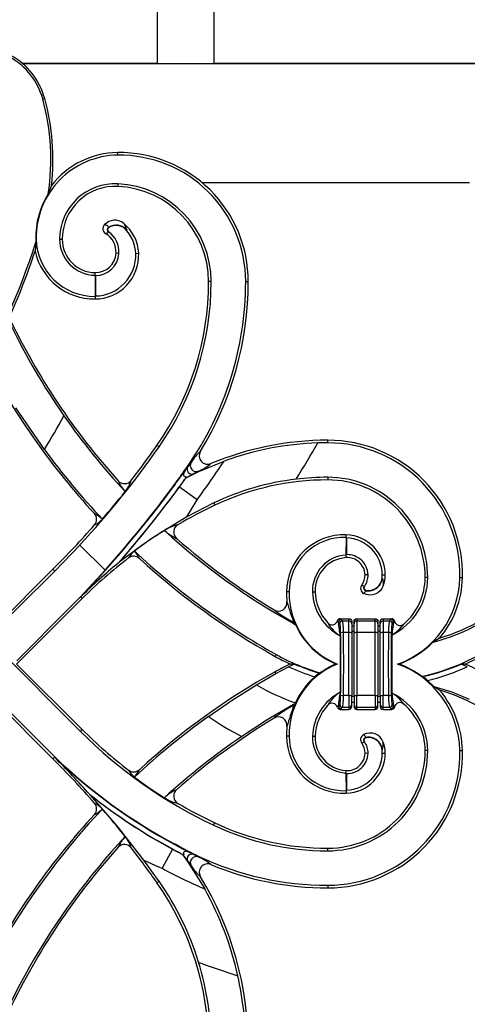
# Model space of a CAD drawing. Extents: x 0 to 27500, y 0 to 20000.
# Drawn here: x 18971 to 19129, y 16986 to 17334 of the extents above; entities that cross this region are included whole.
import ezdxf

# ---------------------------------------------------------------- set-up
doc = ezdxf.new("R2010")
doc.units = 0
doc.layers.add('YKK_A1', color=4, linetype='CONTINUOUS')

msp = doc.modelspace()

# ---------------------------------------------------------------- linework, layer by layer
at = {"layer": 'YKK_A1'}
for p, q in [((19019.5, 17318.25), (19019.5, 17636.25)), ((19039.5, 17318.25), (19039.5, 17636.25)), ((18971.87, 17318.25), (19171.5, 17318.25)), ((19019.5, 17318.25), (18971.87, 17318.25)), ((19159.5, 17318.25), (19039.5, 17318.25)), ((18978.99, 17305.71), (18979.71, 17305.9)), ((19005.51, 17285.87), (19005.5, 17286.79)), ((19005.54, 17275.76), (19005.5, 17274.85)), ((19035.1, 17276.25), (19129.5, 17276.25)), ((18982.09, 17275.17), (18980.94, 17272.22)), ((19000.74, 17261.25), (19001.11, 17261.33)), ((19001.11, 17261.33), (19001.42, 17261.3)), ((19001.42, 17261.3), (19001.65, 17261.19)), ((19001.65, 17261.19), (19001.83, 17261.03)), ((19001.83, 17261.03), (19001.97, 17260.83)), ((19001.97, 17260.83), (19002.08, 17260.59)), ((19002.08, 17260.59), (19002.19, 17260.34)), ((19002.24, 17258.8), (19002.16, 17258.69)), ((19002.26, 17260.23), (19002.19, 17260.34)), ((19007.6, 17261.76), (19008.09, 17260.79)), ((19008.09, 17260.79), (19008.71, 17259.4)), ((19008.61, 17259.31), (19008.71, 17259.4)), ((18976.6, 17255.17), (18976.42, 17253.44)), ((18976.72, 17256.27), (18976.55, 17256.26)), ((18984.98, 17256.25), (18985.89, 17256.25)), ((18976.42, 17253.44), (18976.32, 17251.93)), ((19005.9, 17251.19), (19004.86, 17251.25)), ((19011.8, 17251.21), (19012.85, 17251.25)), ((18997.49, 17243.49), (18997.5, 17244.41)), ((18997.62, 17243.35), (18997.49, 17243.49)), ((18997.49, 17243.49), (18997.49, 17236.03)), ((18997.62, 17243.35), (18997.62, 17236.17)), ((19038.42, 17241.25), (19037.5, 17241.25)), ((19050.58, 17241.25), (19051.5, 17241.25)), ((18997.62, 17236.17), (18997.49, 17236.03)), ((18997.49, 17236.03), (18997.5, 17235.11)), ((18979.62, 17181.98), (18969.59, 17196.71)), ((19020.05, 17182.92), (19019.3, 17183.44)), ((19079.5, 17184.33), (19079.5, 17185.25)), ((19028.06, 17173.04), (19030.17, 17175.85)), ((19030.02, 17175.95), (19030.17, 17175.85)), ((19030.17, 17175.85), (19031.34, 17177.42)), ((19034.05, 17174.19), (19042.99, 17177.91)), ((19025.67, 17169.87), (19028.06, 17173.04)), ((19028.55, 17173.69), (19026.27, 17170.66)), ((19029.11, 17174.44), (19028.55, 17173.69)), ((19028.67, 17173.33), (19028.66, 17172.97)), ((19028.66, 17172.97), (19028.74, 17172.74)), ((19028.81, 17173.84), (19028.67, 17173.33)), ((19028.74, 17172.74), (19028.89, 17172.54)), ((19029.25, 17174.62), (19028.81, 17173.84)), ((19028.89, 17172.54), (19029.07, 17172.42)), ((19029.07, 17172.42), (19029.38, 17172.35)), ((19029.25, 17174.62), (19029.11, 17174.44)), ((19029.38, 17172.35), (19029.77, 17172.35)), ((19029.58, 17172.01), (19034.05, 17174.19)), ((19032.23, 17173.43), (19029.58, 17172.02)), ((19029.58, 17172.02), (19029.58, 17172.01)), ((19033.98, 17174.35), (19032.23, 17173.43)), ((19034.05, 17174.19), (19033.98, 17174.35)), ((19079.5, 17172.17), (19079.5, 17171.25)), ((19025.89, 17170.15), (19025.67, 17169.87)), ((19025.78, 17169.79), (19025.67, 17169.87)), ((19025.67, 17169.87), (19025.67, 17169.87)), ((19025.99, 17170.28), (19025.89, 17170.15)), ((19026.01, 17170.32), (19025.99, 17170.28)), ((19026.04, 17170.35), (19026.01, 17170.32)), ((19026.06, 17170.38), (19026.04, 17170.35)), ((19026.09, 17170.42), (19026.06, 17170.38)), ((19026.11, 17170.45), (19026.09, 17170.42)), ((19026.14, 17170.49), (19026.11, 17170.45)), ((19026.17, 17170.52), (19026.14, 17170.49)), ((19026.19, 17170.55), (19026.17, 17170.52)), ((19026.22, 17170.59), (19026.19, 17170.55)), ((19026.24, 17170.62), (19026.22, 17170.59)), ((19026.27, 17170.66), (19026.24, 17170.62)), ((19027.18, 17168.76), (19027.21, 17168.74)), ((19033.44, 17164.18), (19027.21, 17168.74)), ((19039.3, 17163.1), (19029.88, 17158.25)), ((19029.88, 17158.25), (19032.73, 17162.99)), ((19032.73, 17162.99), (19033.44, 17164.18)), ((19039.3, 17163.1), (19039.68, 17162.3)), ((19029.88, 17158.25), (19017.62, 17150.74)), ((19017.62, 17150.74), (19005.96, 17142.16)), ((19085.97, 17150.95), (19085.94, 17144.73)), ((19085.97, 17150.95), (19086, 17151.86)), ((19086.1, 17150.81), (19085.97, 17150.95)), ((19086.1, 17150.81), (19086.07, 17144.87)), ((18983.26, 17139.06), (18992.14, 17148.27)), ((18992.14, 17148.27), (19000.99, 17139.43)), ((19086.07, 17144.87), (19085.94, 17144.73)), ((19085.94, 17144.73), (19086, 17143.81)), ((19005.6, 17141.81), (19005.96, 17142.16)), ((18992.3, 17082.48), (18935.73, 17139.05)), ((18959.5, 17116.57), (18982.62, 17139.7)), ((18983.26, 17139.06), (18982.62, 17139.7)), ((19000.99, 17139.43), (18992.32, 17130.02)), ((19093.73, 17137.78), (19092.68, 17137.75)), ((19098.74, 17137.74), (19099.79, 17137.75)), ((19114.78, 17136.75), (19113.86, 17136.75)), ((19126.1, 17136.77), (19127.02, 17136.75)), ((19091.5, 17134.13), (19092.34, 17133.73)), ((19092.45, 17133.65), (19092.34, 17133.73)), ((19099.09, 17133.83), (19098.61, 17132.88)), ((19098.67, 17136.47), (19098.8, 17136.46)), ((19098.8, 17136.46), (19099.09, 17135.26)), ((19099.09, 17135.26), (19099.09, 17133.83)), ((18926.7, 17130.02), (18983.27, 17073.45)), ((18992.32, 17130.02), (18992.31, 17130.01)), ((18992.31, 17130.01), (18992.95, 17129.37)), ((18992.48, 17130.03), (18992.32, 17130.02)), ((18992.48, 17130.02), (18992.32, 17130.02)), ((18992.32, 17130.02), (18992.32, 17130.02)), ((18992.48, 17130.03), (18992.48, 17130.02)), ((19065.87, 17131.74), (19064.95, 17131.75)), ((19074.15, 17131.72), (19075.07, 17131.75)), ((19092.74, 17131.72), (19092.13, 17131.17)), ((19093.16, 17130.76), (19092.13, 17131.17)), ((19092.97, 17132.15), (19092.74, 17131.72)), ((19093, 17132.28), (19092.97, 17132.15)), ((19094.1, 17130.6), (19093.16, 17130.76)), ((19095.25, 17130.65), (19094.1, 17130.6)), ((19096.21, 17130.91), (19095.25, 17130.65)), ((19097.12, 17131.38), (19096.21, 17130.91)), ((19097.98, 17132.08), (19097.12, 17131.38)), ((19098.61, 17132.88), (19097.98, 17132.08)), ((18969.82, 17106.25), (18992.95, 17129.37)), ((19060.71, 17125.22), (19060.61, 17125.37)), ((19060.88, 17125.03), (19060.71, 17125.22)), ((19061.35, 17124.67), (19060.88, 17125.03)), ((19062.12, 17124.13), (19061.35, 17124.67)), ((19063.53, 17123.21), (19062.12, 17124.13)), ((19065.36, 17122.08), (19063.53, 17123.21)), ((19067.57, 17120.77), (19065.36, 17122.08)), ((19067.44, 17120.54), (19067.57, 17120.77)), ((19068.12, 17120.16), (19067.57, 17120.77)), ((19082.92, 17121.53), (19083.06, 17121.82)), ((19083.21, 17121.14), (19082.92, 17121.53)), ((19083.06, 17121.82), (19083.28, 17122.05)), ((19083.29, 17120.96), (19083.21, 17121.14)), ((19083.75, 17120.51), (19083.29, 17120.96)), ((19083.88, 17122.25), (19084.29, 17121.96)), ((19083.88, 17122.25), (19087, 17122.25)), ((19084.29, 17121.96), (19084.74, 17121.5)), ((19084.74, 17121.5), (19087, 17121.5)), ((19087, 17121.5), (19087, 17122.25)), ((19087, 17122.25), (19087.38, 17122.17)), ((19087, 17117.38), (19087, 17121.5)), ((19087.38, 17122.17), (19087.71, 17121.96)), ((19087.71, 17121.96), (19087.92, 17121.63)), ((19087.92, 17121.63), (19088, 17121.25)), ((19088, 17121.25), (19088, 17120.51)), ((19088, 17120.51), (19088, 17117.21)), ((19088, 17119.75), (19088.8, 17119.75)), ((19088.8, 17121.25), (19088.88, 17121.63)), ((19088.8, 17120.51), (19088.8, 17121.25)), ((19088.8, 17117.21), (19088.8, 17120.51)), ((19088.88, 17121.63), (19089.09, 17121.96)), ((19089.09, 17121.96), (19089.42, 17122.17)), ((19089.42, 17122.17), (19089.8, 17122.25)), ((19089.8, 17122.25), (19089.8, 17121.5)), ((19089.8, 17122.25), (19096.2, 17122.25)), ((19089.8, 17121.5), (19089.8, 17117.38)), ((19089.8, 17121.5), (19096.2, 17121.5)), ((19096.2, 17121.5), (19096.2, 17122.25)), ((19096.2, 17122.25), (19096.58, 17122.17)), ((19096.2, 17117.38), (19096.2, 17121.5)), ((19096.58, 17122.17), (19096.91, 17121.96)), ((19096.91, 17121.96), (19097.12, 17121.63)), ((19097.12, 17121.63), (19097.2, 17121.25)), ((19097.2, 17121.25), (19097.2, 17120.51)), ((19097.2, 17120.51), (19097.2, 17117.21)), ((19097.2, 17119.75), (19098, 17119.75)), ((19098, 17121.25), (19098.08, 17121.63)), ((19098, 17120.51), (19098, 17121.25)), ((19098, 17117.21), (19098, 17120.51)), ((19098.08, 17121.63), (19098.29, 17121.96)), ((19098.29, 17121.96), (19098.62, 17122.17)), ((19098.62, 17122.17), (19099, 17122.25)), ((19099, 17122.25), (19099, 17121.5)), ((19099, 17122.25), (19102.06, 17122.25)), ((19099, 17121.5), (19099, 17117.38)), ((19099, 17121.5), (19101.26, 17121.5)), ((19101.26, 17121.5), (19101.74, 17121.99)), ((19102.74, 17120.99), (19102.25, 17120.51)), ((19083.92, 17116.23), (19083.92, 17096.27)), ((19087, 17117.38), (19085.06, 17117.38)), ((19087, 17095.12), (19087, 17117.38)), ((19088.8, 17117.71), (19088, 17117.71)), ((19088, 17117.21), (19088, 17095.29)), ((19088.8, 17095.29), (19088.8, 17117.21)), ((19089.8, 17117.38), (19089.8, 17095.12)), ((19096.2, 17117.38), (19089.8, 17117.38)), ((19096.2, 17095.12), (19096.2, 17117.38)), ((19098, 17117.71), (19097.2, 17117.71)), ((19097.2, 17117.21), (19097.2, 17095.29)), ((19098, 17095.29), (19098, 17117.21)), ((19099, 17117.38), (19099, 17095.12)), ((19100.94, 17117.38), (19099, 17117.38)), ((19102.08, 17116.49), (19102.08, 17096.01)), ((19118.95, 17115.42), (19116.66, 17114.03)), ((19061.33, 17109.62), (19060.96, 17108.97)), ((18969.82, 17106.25), (18992.95, 17083.13)), ((19067.82, 17106.25), (19066.32, 17106.25)), ((19082.9, 17106.25), (19082.44, 17106.25)), ((19104.66, 17106.25), (19104.15, 17106.25)), ((19128.11, 17106.25), (19126.61, 17106.25)), ((19054.35, 17098.9), (19061.27, 17102.97)), ((19061.27, 17102.97), (19060.96, 17103.53)), ((19061.27, 17102.97), (19065.71, 17105.29)), ((19065.71, 17105.29), (19065.71, 17105.29)), ((19076.6, 17103.07), (19076.89, 17103.12)), ((19045.79, 17093.46), (19054.35, 17098.9)), ((19074.96, 17101.75), (19074.96, 17101.75)), ((19113, 17101.84), (19112.69, 17101.9)), ((19114.73, 17100.45), (19114.73, 17100.45)), ((19117.03, 17098.26), (19114.73, 17100.45)), ((18959.5, 17095.93), (18982.62, 17072.8)), ((19087, 17095.12), (19085.06, 17095.12)), ((19087, 17095.12), (19087, 17091)), ((19088, 17091.99), (19088, 17095.29)), ((19088.8, 17095.29), (19088.8, 17091.99)), ((19096.2, 17095.12), (19089.8, 17095.12)), ((19089.8, 17091), (19089.8, 17095.12)), ((19096.2, 17095.12), (19096.2, 17091)), ((19097.2, 17091.99), (19097.2, 17095.29)), ((19098, 17095.29), (19098, 17091.99)), ((19100.94, 17095.12), (19099, 17095.12)), ((19099, 17091), (19099, 17095.12)), ((19118.95, 17097.08), (19117.03, 17098.26)), ((19123.38, 17096.3), (19117.03, 17098.26)), ((19129.45, 17093.75), (19123.38, 17096.3)), ((19037.44, 17087.72), (19045.79, 17093.46)), ((19067.46, 17091.92), (19058.2, 17086.51)), ((19067.57, 17091.73), (19065.36, 17090.42)), ((19068, 17092.21), (19067.46, 17091.92)), ((19067.46, 17091.92), (19067.57, 17091.73)), ((19068, 17092.21), (19067.57, 17091.73)), ((19068.15, 17092.54), (19068, 17092.21)), ((19083.29, 17091.54), (19083.21, 17091.36)), ((19083.75, 17091.99), (19083.29, 17091.54)), ((19088.8, 17094.79), (19088, 17094.79)), ((19088, 17092.75), (19088.8, 17092.75)), ((19088, 17091.25), (19088, 17091.99)), ((19088.8, 17091.99), (19088.8, 17091.25)), ((19098, 17094.79), (19097.2, 17094.79)), ((19097.2, 17092.75), (19098, 17092.75)), ((19097.2, 17091.25), (19097.2, 17091.99)), ((19098, 17091.99), (19098, 17091.25)), ((19102.74, 17091.51), (19102.25, 17091.99)), ((19062.12, 17088.37), (19061.35, 17087.83)), ((19063.53, 17089.29), (19062.12, 17088.37)), ((19065.36, 17090.42), (19063.53, 17089.29)), ((19083.21, 17091.36), (19082.92, 17090.97)), ((19082.92, 17090.97), (19083.06, 17090.68)), ((19083.06, 17090.68), (19083.28, 17090.45)), ((19083.88, 17090.25), (19084.29, 17090.54)), ((19083.88, 17090.25), (19087, 17090.25)), ((19084.29, 17090.54), (19084.74, 17091)), ((19084.74, 17091), (19087, 17091)), ((19087, 17091), (19087, 17090.25)), ((19087, 17090.25), (19087.38, 17090.33)), ((19087.38, 17090.33), (19087.71, 17090.54)), ((19087.71, 17090.54), (19087.92, 17090.87)), ((19087.92, 17090.87), (19088, 17091.25)), ((19088.8, 17091.25), (19088.88, 17090.87)), ((19088.88, 17090.87), (19089.09, 17090.54)), ((19089.09, 17090.54), (19089.42, 17090.33)), ((19089.42, 17090.33), (19089.8, 17090.25)), ((19089.8, 17091), (19096.2, 17091)), ((19089.8, 17090.25), (19089.8, 17091)), ((19089.8, 17090.25), (19096.2, 17090.25)), ((19096.2, 17091), (19096.2, 17090.25)), ((19096.2, 17090.25), (19096.58, 17090.33)), ((19096.58, 17090.33), (19096.91, 17090.54)), ((19096.91, 17090.54), (19097.12, 17090.87)), ((19097.12, 17090.87), (19097.2, 17091.25)), ((19098, 17091.25), (19098.08, 17090.87)), ((19098.08, 17090.87), (19098.29, 17090.54)), ((19098.29, 17090.54), (19098.62, 17090.33)), ((19098.62, 17090.33), (19099, 17090.25)), ((19099, 17091), (19101.26, 17091)), ((19099, 17090.25), (19099, 17091)), ((19099, 17090.25), (19102.06, 17090.25)), ((19101.26, 17091), (19101.74, 17090.51)), ((19102.06, 17090.25), (19102.4, 17090.31)), ((19102.4, 17090.31), (19102.69, 17090.47)), ((19058.2, 17086.51), (19049.17, 17080.66)), ((19060.71, 17087.28), (19060.61, 17087.13)), ((19060.88, 17087.47), (19060.71, 17087.28)), ((19061.35, 17087.83), (19060.88, 17087.47)), ((18992.3, 17082.48), (18992.95, 17083.13)), ((19093.16, 17081.74), (19092.13, 17081.33)), ((19092.74, 17080.78), (19092.13, 17081.33)), ((19094.1, 17081.9), (19093.16, 17081.74)), ((19095.26, 17081.85), (19094.1, 17081.9)), ((19096.21, 17081.59), (19095.26, 17081.85)), ((19097.12, 17081.12), (19096.21, 17081.59)), ((19097.98, 17080.42), (19097.12, 17081.12)), ((19065.87, 17080.76), (19064.95, 17080.75)), ((19074.15, 17080.78), (19075.07, 17080.75)), ((19091.5, 17078.37), (19092.34, 17078.77)), ((19092.4, 17078.81), (19092.34, 17078.77)), ((19092.45, 17078.85), (19092.4, 17078.81)), ((19092.97, 17080.35), (19092.74, 17080.78)), ((19092.98, 17080.28), (19092.97, 17080.35)), ((19093, 17080.22), (19092.98, 17080.28)), ((19098.61, 17079.62), (19097.98, 17080.42)), ((19099.09, 17078.67), (19098.61, 17079.62)), ((19099.09, 17077.24), (19099.09, 17078.67)), ((19093.73, 17074.72), (19092.68, 17074.75)), ((19098.67, 17076.03), (19098.8, 17076.04)), ((19098.74, 17074.76), (19099.79, 17074.75)), ((19098.8, 17076.04), (19099.09, 17077.24)), ((19114.78, 17075.75), (19113.86, 17075.75)), ((19126.1, 17075.73), (19127.02, 17075.75)), ((18983.27, 17073.45), (18982.62, 17072.8)), ((18983.27, 17073.45), (18983.27, 17073.27)), ((18983.28, 17073.27), (18983.27, 17073.45)), ((18983.27, 17073.27), (18983.28, 17073.27)), ((19085.94, 17067.77), (19086, 17068.69)), ((19086.07, 17067.63), (19085.94, 17067.77)), ((19085.94, 17067.77), (19085.97, 17061.55)), ((19086.07, 17067.63), (19086.1, 17061.69)), ((19086.1, 17061.69), (19085.97, 17061.55)), ((19085.97, 17061.55), (19086, 17060.64)), ((18995.61, 17060.22), (18995.99, 17059.86)), ((19005.59, 17048.63), (18995.99, 17059.86)), ((19039.29, 17049.37), (19039.68, 17050.2)), ((19014.65, 17037), (19005.59, 17048.63)), ((19024.76, 17040.95), (19021.1, 17034.16)), ((19024.78, 17040.99), (19024.76, 17040.95)), ((19025.61, 17042.52), (19025.67, 17042.63)), ((19029.14, 17040.72), (19025.67, 17042.63)), ((19028.69, 17039.63), (19028.66, 17039.31)), ((19028.77, 17039.83), (19028.69, 17039.63)), ((19028.92, 17039.99), (19028.77, 17039.83)), ((19029.19, 17040.12), (19028.92, 17039.99)), ((19032.23, 17039.07), (19029.14, 17040.72)), ((19029.48, 17040.16), (19029.19, 17040.12)), ((19030.16, 17040.07), (19029.48, 17040.16)), ((19030.88, 17039.79), (19030.16, 17040.07)), ((19079.5, 17040.33), (19079.5, 17041.25)), ((19020.02, 17029.56), (19014.65, 17037)), ((19014.65, 17037), (19019.79, 17034.72)), ((19028.36, 17039.07), (19030.17, 17036.65)), ((19028.36, 17039.07), (19028.36, 17039.06)), ((19028.36, 17039.06), (19030.09, 17036.6)), ((19028.66, 17039.31), (19028.72, 17038.93)), ((19030.09, 17036.6), (19030.17, 17036.65)), ((19030.09, 17036.6), (19036.14, 17026.89)), ((19030.17, 17036.65), (19031.34, 17035.08)), ((19033.98, 17038.15), (19032.23, 17039.07)), ((19034.09, 17038.38), (19033.98, 17038.15)), ((19019.79, 17034.72), (19021.1, 17034.16)), ((19020.02, 17029.56), (19019.3, 17029.06)), ((19079.5, 17028.17), (19079.5, 17027.25))]:
    msp.add_line(p, q, dxfattribs=at)
for centre, radius, start, end in [((18955.61, 17299.26), 25, 15.4095, 60.8833), ((18955.61, 17299.26), 24.26, 15.4095, 60.8833), ((18901.73, 17284.41), 80.15, 351.2511, 15.4095), ((18901.73, 17284.41), 80.89, 353.4414, 15.4095), ((19005.8, 17256.79), 30, 90.5726, 142.2239), ((19005.96, 17241.25), 45.54, 0, 90.5726), ((19005.8, 17256.79), 29.08, 90.5726, 181.0381), ((19005.96, 17241.25), 44.63, 0, 90.5726), ((19004.59, 17256.17), 19.61, 87.2112, 179.764), ((19003.86, 17241.25), 34.56, 0, 87.2112), ((19005.8, 17256.79), 29.26, 148.179, 181.0381), ((19004.59, 17256.17), 18.7, 87.2112, 179.764), ((19003.86, 17241.25), 33.64, 0, 87.2112), ((19004.43, 17257.94), 4.96, 50.4117, 138.0877), ((19002.22, 17259.93), 1.98, 138.1527, 238.9562), ((19001.08, 17259.7), 1.47, 274.3171, 317.0193), ((19002.75, 17259.51), 1.01, 123.9865, 234.146), ((19002.74, 17259.51), 0.872, 123.8589, 234.2646), ((19004.91, 17256.19), 4.97, 40.2133, 123.3126), ((18997.19, 17251.68), 8.73, 356.8015, 54.6936), ((19004.91, 17256.2), 4.83, 40.1604, 123.3503), ((18998.49, 17250.65), 14.37, 2.4105, 50.6702), ((18998.49, 17250.65), 13.32, 2.4105, 40.5903), ((18732.52, 17333.23), 256.26, 316.6778, 342.2648), ((18997.33, 17256.64), 20.78, 181.0381, 184.0539), ((18997.33, 17256.64), 20.61, 181.0381, 270.4587), ((18997.69, 17256.2), 12.72, 179.764, 269.0677), ((18997.69, 17256.2), 11.8, 179.764, 269.0677), ((18997.19, 17251.68), 7.68, 356.8015, 58.5738), ((18732.52, 17333.23), 257, 335.9507, 341.5587), ((18997.33, 17256.64), 21.53, 192.6278, 270.4587), ((18997.62, 17251.65), 7.25, 269.0677, 356.8015), ((18997.38, 17250.6), 15.49, 270.4587, 2.4105), ((18997.38, 17250.6), 14.44, 270.9833, 2.4105), ((18997.62, 17251.65), 8.3, 269.9894, 356.8015), ((18936.6, 17241.25), 100.9, 325.0468, 0), ((18936.6, 17241.25), 101.82, 325.0468, 0), ((18936.6, 17241.25), 113.98, 325.0468, 0), ((18936.6, 17241.25), 114.9, 328.5741, 0), ((19186.48, 17333.23), 243, 205.5311, 221.9083), ((19181.13, 17329.45), 237.19, 205.7658, 214.8636), ((19186.48, 17333.23), 257, 207.9697, 222.5778), ((18732.52, 17333.23), 289.72, 328.5297, 331.2463), ((19186.48, 17333.23), 243.74, 214.8741, 222.9532), ((19186.48, 17333.23), 256.26, 216.1728, 223.3222), ((18752.12, 17370.2), 326.9, 317.2438, 325.0468), ((18752.12, 17370.2), 325.98, 322.3532, 325.0468), ((19079.5, 17078.2), 107.05, 90, 112.6085), ((19079.51, 17077.27), 107.07, 91.8769, 109.9396), ((18752.12, 17370.2), 373.45, 327.8557, 330.1419), ((19079.5, 17078.2), 106.14, 90, 91.8899), ((19079.5, 17137.72), 47.53, 358.8291, 90), ((19079.5, 17137.72), 46.61, 358.8291, 90), ((19046.23, 17168.22), 17.5, 131.4441, 148.2864), ((19037.15, 17179.74), 2.97, 147.3922, 293.7903), ((18752.12, 17370.2), 339.06, 323.7835, 325.0468), ((19031.59, 17174.97), 1.67, 148.4852, 292.5214), ((19033.17, 17176.33), 2.13, 149.1805, 292.1847), ((18752.12, 17370.2), 348.68, 323.7835, 326.5329), ((19027.06, 17190.59), 17.65, 293.08, 309.7603), ((18752.12, 17370.2), 339.19, 323.7835, 324.7887), ((18752.12, 17370.2), 340.93, 323.7835, 324.5279), ((18752.12, 17370.2), 340.97, 323.7835, 324.4628), ((19030.69, 17171.61), 1.18, 140.8212, 159.7828), ((19079.48, 17078.65), 93.52, 96.8474, 115.4388), ((19079.5, 17078.2), 93.97, 90, 96.8294), ((19079.5, 17136.89), 35.28, 359.7666, 90), ((18703.57, 17405.75), 399.37, 316.3376, 323.7835), ((18703.57, 17405.75), 399.24, 318.1572, 323.7835), ((18703.57, 17405.75), 401.11, 318.8496, 323.7835), ((19007.86, 17172.91), 2.98, 221.7876, 322.4738), ((19017.57, 17175.97), 12.96, 202.9206, 222.9188), ((18703.57, 17405.75), 401.15, 318.9214, 323.7835), ((18997.83, 17175.27), 13.08, 321.6018, 341.3786), ((19079.5, 17078.2), 93.05, 90, 115.3338), ((19079.5, 17136.89), 34.36, 359.7666, 90), ((18752.12, 17370.2), 326.72, 319.3627, 321.5752), ((19111.31, 17011.01), 167.38, 115.3338, 120.3792), ((18991.39, 17147.82), 12.93, 47.9304, 63.116), ((18995.04, 17157.33), 2.99, 318.7159, 42.6331), ((18752.12, 17370.2), 325.98, 315, 318.7712), ((18992.6, 17164.55), 10.32, 297.001, 316.2381), ((19030.15, 17140.55), 15.27, 103.2429, 122.59), ((19028.16, 17152.84), 2.98, 120.2048, 228.9041), ((19111.31, 17011.01), 168.13, 122.1138, 126.4894), ((19186.48, 17333.23), 243.74, 227.5374, 240.7646), ((19032.57, 17164.85), 15.61, 227.0535, 245.921), ((19186.48, 17333.23), 243, 228.7296, 238.802), ((19085.32, 17131.51), 20.37, 88.0768, 179.3159), ((19085.32, 17131.51), 19.45, 88.0768, 179.3159), ((19085.52, 17137.6), 14.27, 0.6002, 88.0768), ((19085.52, 17137.6), 13.22, 0.6002, 87.4912), ((19111.31, 17011.01), 167.38, 127.5649, 135), ((19017.93, 17138.6), 10.05, 131.0571, 149.5733), ((19011.08, 17141.33), 2.99, 47.527, 127.6108), ((19186.48, 17333.23), 256.26, 226.8802, 240.7646), ((19003.11, 17138.78), 11.06, 25.4558, 42.0389), ((19086.74, 17132.15), 12.6, 93.6435, 181.9734), ((19086.74, 17132.15), 11.68, 93.6435, 181.9734), ((19086.4, 17137.54), 6.28, 1.8829, 93.6435), ((19086.4, 17137.54), 7.33, 1.8829, 92.5463), ((19111.31, 17011.01), 168.17, 128.9448, 134.9548), ((19186.48, 17333.23), 257, 227.5729, 240.7646), ((19087.1, 17137.57), 5.58, 322.0678, 1.8829), ((19087.1, 17137.57), 6.63, 323.7958, 1.8829), ((19089.06, 17137.64), 9.69, 353.1018, 0.6002), ((19089.06, 17137.64), 10.74, 339.221, 0.6002), ((19092.12, 17136.84), 22.66, 296.0849, 359.7666), ((19092.97, 17137.45), 33.14, 289.7143, 358.8291), ((19092.12, 17136.84), 21.74, 310.685, 359.7666), ((19092.97, 17137.45), 34.06, 319.7146, 358.8291), ((19093.07, 17132.92), 1.98, 142.1211, 241.8226), ((19093.15, 17133.14), 1, 144.0721, 259.5515), ((19093.15, 17133.14), 0.868, 143.9837, 259.638), ((19093.86, 17137.05), 4.98, 259.7345, 353.1433), ((19093.86, 17137.05), 4.85, 259.7403, 353.1357), ((19092.97, 17131.42), 28.03, 179.3159, 186.4528), ((19092.97, 17131.42), 27.11, 179.3159, 248.1786), ((19092.3, 17132.34), 18.16, 181.9734, 242.5201), ((19092.3, 17132.34), 17.24, 181.9734, 222.237), ((19100.22, 17179.11), 67.13, 284.1787, 314.7147), ((19100.22, 17179.11), 66.38, 286.3859, 314.9233), ((19062.17, 17127.91), 2.98, 238.3491, 6.9058), ((19206.33, 17170.09), 147.27, 196.5001, 199.5683), ((19100.22, 17179.11), 67.13, 240.7646, 241.4334), ((19092.97, 17131.42), 27.28, 204.372, 247.2785), ((19081.02, 17122.06), 1.98, 221.3179, 344.4587), ((19090.58, 17127.08), 12.74, 209.8058, 238.4457), ((19083.88, 17121.25), 1, 89.9175, 126.9306), ((19084.3, 17120.95), 1.01, 90.5081, 179.4919), ((18845.05, 17087), 240.65, 6.9765, 8.113), ((19084.75, 17120.5), 1.01, 90.5081, 179.4923), ((19087, 17120.5), 0.998, 0.1091, 90.1094), ((19089.8, 17120.5), 0.998, 89.8909, 179.8905), ((19096.2, 17120.5), 0.998, 0.1103, 90.1082), ((19099, 17120.5), 0.998, 89.8901, 179.8914), ((19101.25, 17120.5), 1.01, 0.5084, 89.492), ((19082.26, 17146.25), 31.12, 308.761, 309.533), ((19101.73, 17120.98), 1.01, 0.5078, 89.4918), ((19102.07, 17121.26), 0.994, 11.4933, 90.1373), ((19212.86, 17102.7), 111.63, 170.5707, 172.9068), ((19095.29, 17128.11), 13.46, 300.3004, 324.8167), ((19104.45, 17120.19), 1.9, 138.2462, 155.127), ((19104.98, 17121.84), 1.98, 191.2179, 311.2887), ((19084.87, 17115.48), 1.91, 84.3952, 115.1054), ((19087.24, 17115.79), 1.61, 61.8877, 98.6846), ((19089.56, 17115.79), 1.61, 81.3157, 118.112), ((19096.44, 17115.79), 1.61, 61.8886, 98.6837), ((19098.76, 17115.79), 1.61, 81.315, 118.1127), ((19101.13, 17115.48), 1.91, 64.894, 95.6052), ((19097.21, 17173.74), 73.48, 282.1573, 311.9225), ((19097.21, 17173.74), 74.22, 294.5997, 312.1959), ((19092.97, 17137.45), 33.31, 290.5376, 315.3396), ((19097.21, 17173.74), 74.22, 240.7646, 245.4003), ((19097.21, 17173.74), 73.48, 240.7646, 253.9451), ((19097.21, 17038.76), 74.22, 114.5997, 119.2354), ((19097.21, 17038.76), 73.61, 113.5369, 115.3409), ((19092.97, 17081.08), 27.11, 111.8214, 180.6841), ((19097.21, 17173.74), 73.61, 246.4631, 253.7381), ((19092.97, 17081.08), 27.28, 112.7215, 126.1206), ((19092.97, 17075.05), 33.14, 1.1709, 70.2857), ((19092.97, 17075.05), 33.31, 53.7082, 69.4624), ((19097.21, 17173.74), 73.61, 282.3826, 293.5369), ((19097.21, 17038.76), 73.61, 64.6591, 66.4631), ((19097.21, 17038.76), 74.22, 47.8041, 65.4003), ((19186.48, 16879.27), 257, 119.2354, 132.4271), ((19097.21, 17173.74), 75.35, 245.2834, 252.823), ((19097.21, 17173.74), 75.35, 245.2833, 252.8228), ((19092.97, 17081.08), 27.41, 126.6775, 131.0797), ((19097.21, 17173.74), 75.35, 283.4418, 294.7166), ((19097.21, 17173.74), 75.35, 283.442, 294.7167), ((19097.21, 17173.74), 86.24, 240.1968, 250.3043), ((19093.03, 17081.26), 27.32, 131.4002, 155.5967), ((19092.97, 17075.05), 33.44, 49.413, 53.2118), ((19092.3, 17080.16), 18.16, 117.4799, 178.0266), ((19090.58, 17085.42), 12.74, 121.5543, 150.1942), ((18845.05, 17125.5), 240.65, 351.887, 353.0235), ((19084.87, 17097.02), 1.91, 244.8946, 275.6048), ((19087.24, 17096.71), 1.61, 261.3154, 298.1123), ((19089.56, 17096.71), 1.61, 241.888, 278.6843), ((19096.44, 17096.71), 1.61, 261.3163, 298.1114), ((19098.76, 17096.71), 1.61, 241.8873, 278.685), ((19101.13, 17097.02), 1.91, 264.3948, 295.106), ((19212.86, 17109.8), 111.63, 187.0932, 189.4293), ((19092.12, 17075.66), 22.66, 0.2334, 63.9151), ((19095.29, 17084.39), 13.46, 35.1833, 59.6996), ((19100.22, 17033.39), 66.38, 45.0767, 73.6141), ((19092.97, 17075.05), 34.06, 1.1709, 40.2854), ((19206.33, 17042.41), 147.27, 160.4317, 163.4999), ((19092.3, 17080.16), 17.24, 137.763, 178.0266), ((19081.02, 17090.44), 1.98, 15.5468, 138.6768), ((19084.3, 17091.55), 1.01, 180.5081, 269.4919), ((19084.75, 17092), 1.01, 180.5077, 269.4919), ((19087, 17092), 0.998, 269.8906, 359.8909), ((19089.8, 17092), 0.998, 180.1095, 270.1091), ((19096.2, 17092), 0.998, 269.8918, 359.8897), ((19099, 17092), 0.998, 180.1086, 270.1099), ((19101.25, 17092), 1.01, 270.508, 359.4916), ((19101.73, 17091.52), 1.01, 270.5082, 359.4922), ((19104.45, 17092.31), 1.9, 204.873, 221.7538), ((19104.98, 17090.66), 1.98, 48.7159, 168.7778), ((19092.12, 17075.66), 21.74, 0.2334, 49.315), ((19083.88, 17091.25), 1, 233.121, 270.0313), ((19082.26, 17066.25), 31.12, 50.467, 51.239), ((19102.07, 17091.24), 0.991, 309.0516, 348.5846), ((19186.48, 16879.27), 256.26, 125.5648, 133.1198), ((19186.48, 16879.27), 243, 121.198, 131.2704), ((19097.21, 17173.74), 104.74, 235.2021, 242.7007), ((19062.17, 17084.59), 2.98, 353.0947, 121.6505), ((19111.31, 17201.49), 168.3, 225, 244.6662), ((19111.31, 17201.49), 167.38, 225, 232.4351), ((19092.97, 17081.08), 28.03, 173.5472, 180.6841), ((19093.07, 17079.58), 1.99, 118.2011, 217.8547), ((19186.48, 16879.27), 243.74, 124.2865, 132.4626), ((19085.32, 17080.99), 20.37, 180.6841, 271.9232), ((19085.32, 17080.99), 19.45, 180.6841, 271.9232), ((19086.74, 17080.35), 12.6, 178.0266, 266.3565), ((19086.74, 17080.35), 11.68, 178.0266, 266.3565), ((19087.1, 17074.93), 5.58, 358.1171, 37.9322), ((19093.15, 17079.36), 1, 100.4478, 215.9287), ((19093.15, 17079.36), 0.87, 100.4117, 216.1684), ((19087.1, 17074.93), 6.63, 358.1171, 36.1577), ((19093.86, 17075.45), 4.98, 6.8567, 100.2655), ((19093.86, 17075.45), 4.85, 6.8714, 100.2252), ((19089.06, 17074.86), 10.74, 359.3998, 20.779), ((19079.5, 17075.61), 35.28, 270, 0.2334), ((19079.5, 17075.61), 34.36, 270, 0.2334), ((19079.5, 17074.78), 47.53, 270, 1.1709), ((19079.5, 17074.78), 46.61, 270, 1.1709), ((19085.52, 17074.9), 14.27, 271.9232, 359.3998), ((19086.4, 17074.96), 6.28, 266.3565, 358.1171), ((19086.4, 17074.96), 7.33, 267.4537, 358.1171), ((19085.52, 17074.9), 13.22, 272.5088, 359.3998), ((19089.06, 17074.86), 9.69, 359.3998, 6.8982), ((18752.12, 16842.3), 325.98, 41.2288, 45), ((19118.65, 17215.1), 195.93, 226.2978, 241.6721), ((18752.12, 16842.3), 326.76, 41.8268, 44.9767), ((19118.65, 17215.1), 196.07, 226.3358, 241.6721), ((19011.08, 17071.17), 2.99, 232.3892, 312.4731), ((19017.93, 17073.9), 10.05, 210.4267, 228.9429), ((19003.11, 17073.72), 11.06, 317.9611, 334.5442), ((19111.31, 17201.49), 168.13, 233.5106, 237.8862), ((19032.57, 17047.65), 15.61, 114.079, 132.9465), ((19028.16, 17059.66), 2.98, 131.0961, 239.795), ((19118.65, 17215.1), 197.8, 231.539, 241.6721), ((19118.65, 17215.1), 197.85, 231.6874, 241.6721), ((18995.04, 17055.17), 2.99, 317.3669, 41.2841), ((18992.6, 17047.95), 10.32, 43.7619, 62.999), ((19030.15, 17071.95), 15.27, 237.41, 256.7571), ((19111.31, 17201.49), 167.38, 239.6208, 244.6662), ((19186.48, 16879.27), 256.26, 136.6778, 162.2648), ((18991.39, 17064.68), 12.93, 296.884, 312.0696), ((18752.12, 16842.3), 326.72, 38.4248, 40.6373), ((19186.48, 16879.27), 257, 137.4222, 152.0303), ((19079.5, 17134.3), 93.05, 244.6662, 270), ((19079.5, 17134.3), 93.97, 244.6662, 270), ((19186.48, 16879.27), 243.74, 137.0468, 163.9058), ((19017.57, 17036.53), 12.96, 137.0812, 157.0794), ((18997.83, 17037.23), 13.08, 18.6214, 38.3982), ((19186.48, 16879.27), 243, 138.0917, 154.4689), ((19007.86, 17039.59), 2.98, 37.5264, 138.2122), ((18752.12, 16842.3), 325.98, 34.9532, 37.6468), ((19111.31, 17201.49), 182.38, 241.6721, 242.947), ((19111.31, 17201.49), 182.34, 241.6721, 243.069), ((19111.31, 17201.49), 180.6, 241.6721, 243.5559), ((19147.77, 17259.89), 249.22, 240.6651, 242.03), ((19111.31, 17201.49), 180.47, 241.6721, 244.6662), ((19028.12, 17037.9), 1.19, 59.4048, 78.203), ((19031.59, 17037.53), 1.67, 67.4774, 211.5162), ((19033.17, 17036.17), 2.13, 67.8166, 210.8183), ((19027.06, 17021.91), 17.65, 50.2397, 66.92), ((19079.5, 17134.3), 106.14, 244.6662, 270), ((19111.31, 17201.49), 190.09, 241.6721, 246.7086), ((19046.23, 17044.28), 17.5, 211.7136, 228.5559), ((19037.15, 17032.76), 2.97, 66.2108, 212.6067), ((19079.5, 17134.3), 107.05, 247.3915, 270), ((18936.6, 16971.25), 100.9, 0, 34.9532), ((18937.09, 16971.36), 101.32, 17.0276, 35.06), ((18936.6, 16971.25), 114.9, 0, 31.4259), ((18935.5, 16971.03), 115.1, 12.643, 29.03), ((19111.31, 17201.49), 214.86, 248.9025, 252.8115), ((18936.6, 16971.25), 101.82, 0, 17.0071), ((18936.6, 16971.25), 113.98, 0, 12.657)]:
    msp.add_arc(centre, radius, start, end, dxfattribs=at)
for centre, major_axis, ratio, start_param, end_param in [((18961.39, 17179.03), (353.55, 353.55), 0.087489, 4.623087, 4.686789), ((19032.28, 17108.14), (353.55, 353.55), 0.087489, 1.596397, 1.660098), ((19083.72, 17116.52), (0, 4), 0.087489, 4.884419, 6.195919), ((19084.71, 17116.52), (0, 5), 0.069991, 4.884419, 6.195919), ((19101.29, 17116.52), (0, 5), 0.069991, 0.087266, 1.398766), ((19102.28, 17116.52), (0, 4), 0.087489, 0.087266, 1.398766), ((19078.55, 17106.25), (0, 64), 0.087489, 4.540359, 4.884419), ((19079.54, 17106.25), (0, 65), 0.086143, 4.540359, 4.884419), ((19106.46, 17106.25), (0, 65), 0.086143, 1.398766, 1.742827), ((19107.45, 17106.25), (0, 64), 0.087489, 1.398766, 1.742827), ((19083.72, 17095.98), (0, 4), 0.087489, 3.228859, 4.540359), ((19084.71, 17095.98), (0, 5), 0.069991, 3.228859, 4.540359), ((19101.29, 17095.98), (0, 5), 0.069991, 1.742827, 3.054326), ((19102.28, 17095.98), (0, 4), 0.087489, 1.742827, 3.054326)]:
    msp.add_ellipse(centre, major_axis=major_axis, ratio=ratio, start_param=start_param, end_param=end_param, dxfattribs=at)

doc.saveas('drawing.dxf')
